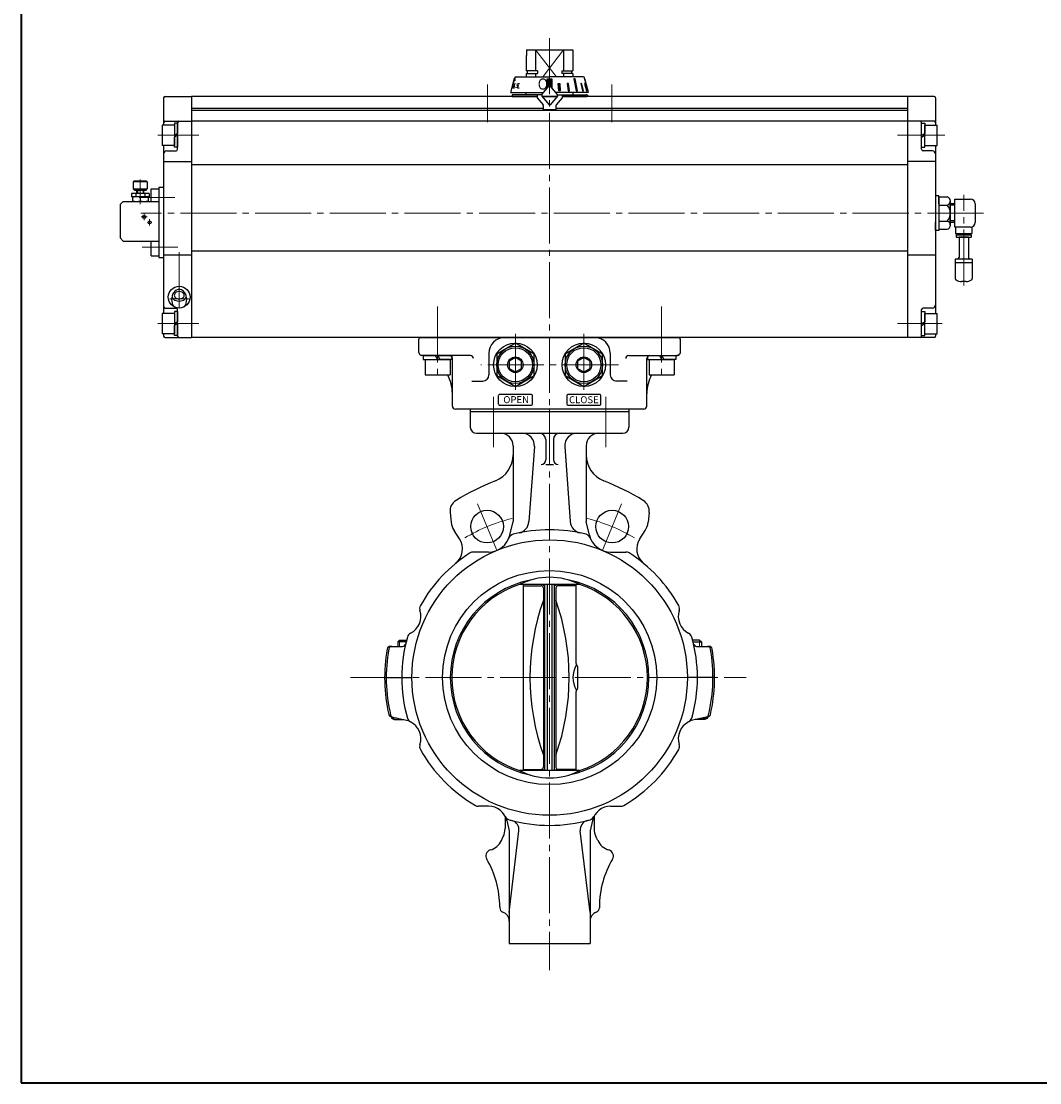
# Model space of a CAD drawing. Extents: x 0 to 1520, y 0 to 1082.
# Drawn here: x 0 to 654, y 0 to 682 of the extents above; entities that cross this region are included whole.
import ezdxf

# ---------------------------------------------------------------- set-up
doc = ezdxf.new("R2010")
doc.units = 0
doc.header["$LTSCALE"] = 4
doc.header["$MEASUREMENT"] = 0
doc.linetypes.add('CENTER', pattern=[12, 9, -1, 1, -1])
doc.layers.get('0').update_dxf_attribs({"linetype": 'CONTINUOUS'})
for name, color, linetype in [('1', 2, 'CONTINUOUS'), ('SC', 153, 'CONTINUOUS'), ('シリンダ', 85, 'CONTINUOUS'), ('７G_KQ2L06-02AS', 153, 'CONTINUOUS'), ('ｻｲﾚﾝｻ_AN10-C6', 221, 'CONTINUOUS')]:
    doc.layers.add(name, color=color, linetype=linetype)
doc.layers.add('CENTER', color=4, linetype='CENTER', lineweight=13)
doc.layers.add('FLAME', color=3, linetype='CONTINUOUS', lineweight=40)
doc.styles.add('MSP', font='MS PGothic.ttf')
doc.styles.get("Standard").update_dxf_attribs({"font": 'simplex.shx', "bigfont": 'BIGFONT.shx'})
pattern_1 = [(45, (-4201.29356, 1487.72807), (-0.176776695, 0.176776695), [])]

# ---------------------------------------------------------------- blocks, each defined once
blk = doc.blocks.new('HSNH107S10')
for p, q in [((-2.5, 8), (-12.5, 8)), ((-12.5, 8), (-12.5, -8)), ((0, 9.2), (-2.5, 9.2)), ((-2.5, 9.2), (-2.5, 0)), ((-2.5, 8), (-2.5, -8)), ((0, 9.2), (0, 1.44)), ((0, 1.44), (-2.5, 0)), ((0, 0), (-2.5, -1.44)), ((0, 0), (0, -9.2)), ((-2.5, -9.2), (-2.5, -1.44)), ((-2.5, -8), (-12.5, -8)), ((0, -9.2), (-2.5, -9.2))]:
    blk.add_line(p, q)
at = {"flags": 3}
for tag, p in [('OBJNAME', (0, 0)), ('PARAM', (0, -1))]:
    blk.add_attdef(tag, p, '', height=1, dxfattribs=at)
blk = doc.blocks.new('HSNH106S09')
for p, q in [((0, 7.7), (-2, 7.7)), ((-2, 7.7), (-2, 0)), ((0, 7.7), (0, 1.15)), ((-2, 6.5), (-10, 6.5)), ((-10, 6.5), (-10, -6.5)), ((-2, 6.5), (-2, -6.5)), ((0, 1.15), (-2, 0)), ((0, 0), (-2, -1.15)), ((0, 0), (0, -7.7)), ((-2, -6.5), (-10, -6.5)), ((-2, -7.7), (-2, -1.15)), ((0, -7.7), (-2, -7.7))]:
    blk.add_line(p, q)
at = {"flags": 3}
for tag, p in [('OBJNAME', (0, 0)), ('PARAM', (0, -1))]:
    blk.add_attdef(tag, p, '', height=1, dxfattribs=at)

msp = doc.modelspace()

# ---------------------------------------------------------------- hatches: boundary and pattern name
at = {"layer": 'シリンダ', "linetype": 'Continuous', "lineweight": 5}
h = msp.add_hatch(dxfattribs=at)
h.set_pattern_fill('ANSI31', color=256, scale=2, style=0)
h.set_pattern_definition(pattern_1)
h.paths.add_polyline_path([(341.002, 645.126), (339.502, 645.126), (339.502, 640.93, -0.2216947), (339.885, 640.751), (341.002, 639.42)])
h.paths.add_polyline_path([(339.502, 645.126), (338.002, 645.126), (338.002, 639.42), (339.119, 640.751, -0.2216947), (339.502, 640.93)])
h = msp.add_hatch(dxfattribs=at)
h.set_pattern_fill('ANSI31', color=256, scale=2, style=0)
h.set_pattern_definition(pattern_1)
h.paths.add_polyline_path([(362.274, 642.228), (362.015, 642.228), (363.265, 637.43), (363.524, 637.43)])
h.paths.add_polyline_path([(360.674, 637.43), (361.174, 637.43), (360.052, 642.228), (359.552, 642.228)])
h.paths.add_polyline_path([(355.881, 645.126), (355.174, 645.126), (356.639, 637.43), (357.346, 637.43)])
h.paths.add_polyline_path([(351.655, 642.228), (350.812, 642.228), (351.437, 637.43), (352.326, 637.43)])
h.paths.add_polyline_path([(346.052, 642.228), (345.086, 642.228), (345.421, 637.43), (346.387, 637.43)])

# ---------------------------------------------------------------- linework, layer by layer
at = {"layer": '1', "color": 2, "linetype": 'CENTER', "lineweight": 13}
for p, q in [((303.442, 440.79), (303.442, 408.44)), ((375.562, 440.79), (375.562, 408.44)), ((339.502, 432.93), (339.502, 72.43)), ((293.262, 372.05), (305.392, 342.77)), ((385.742, 372.05), (373.602, 342.77)), ((211.662, 260.43), (465.822, 260.43))]:
    msp.add_line(p, q, dxfattribs=at)
at = {"layer": '1', "lineweight": -3}
for p, q in [((288.502, 432.93), (288.502, 421.43)), ((288.502, 431.43), (390.502, 431.43)), ((390.502, 432.93), (390.502, 421.43)), ((292.502, 417.43), (386.502, 417.43)), ((316.002, 409.43), (316.002, 360.79)), ((337.002, 413.43), (337.002, 400.43)), ((342.002, 413.43), (342.002, 400.43)), ((363.002, 409.43), (363.002, 360.79)), ((329.722, 408.85), (326.222, 360.63)), ((349.272, 408.85), (352.782, 360.63)), ((337.002, 397.43), (342.002, 397.43)), ((275.542, 366.58), (276.202, 360.3)), ((403.452, 366.58), (402.792, 360.3)), ((281.592, 349.6), (278.072, 355.01)), ((313.902, 351.9), (316.002, 360.79)), ((365.102, 351.9), (363.002, 360.79)), ((397.412, 349.6), (400.922, 355.01)), ((300.272, 341.12), (290.522, 341.12)), ((378.722, 341.12), (388.472, 341.12)), ((358.812, 320.18), (320.182, 320.18)), ((322.502, 319.44), (322.502, 201.41)), ((322.502, 319.44), (334.002, 319.44)), ((335.502, 317.94), (335.502, 202.91)), ((336.482, 200.67), (336.482, 320.18)), ((338.002, 320.18), (338.002, 200.67)), ((341.002, 320.18), (341.002, 200.67)), ((342.512, 320.18), (342.512, 200.67)), ((343.502, 317.94), (343.502, 202.91)), ((356.502, 319.44), (345.002, 319.44)), ((356.502, 269.43), (356.502, 319.44)), ((237.072, 280.43), (245.032, 280.43)), ((243.082, 284.43), (242.002, 283.34)), ((247.302, 283.34), (242.002, 283.34)), ((242.002, 283.34), (242.002, 280.43)), ((243.082, 284.43), (247.582, 284.43)), ((435.922, 284.43), (431.422, 284.43)), ((431.692, 283.34), (437.002, 283.34)), ((433.972, 280.43), (441.932, 280.43)), ((435.922, 284.43), (437.002, 283.34)), ((437.002, 283.34), (437.002, 280.43)), ((357.502, 267.43), (357.502, 253.43)), ((233.502, 260.43), (251.002, 260.43)), ((445.502, 260.43), (428.002, 260.43)), ((356.502, 201.41), (356.502, 251.43)), ((237.732, 235.16), (248.532, 232.87)), ((238.002, 235.11), (238.002, 234.43)), ((238.002, 234.43), (239.732, 233.43)), ((241.192, 234.43), (238.002, 234.43)), ((239.732, 233.43), (245.902, 233.43)), ((441.272, 235.16), (430.472, 232.87)), ((439.272, 233.43), (433.102, 233.43)), ((437.802, 234.43), (441.002, 234.43)), ((441.002, 234.43), (439.272, 233.43)), ((441.002, 235.11), (441.002, 234.43)), ((358.812, 200.67), (320.182, 200.67)), ((322.502, 201.41), (334.002, 201.41)), ((356.502, 201.41), (345.002, 201.41)), ((300.272, 177.73), (293.812, 177.73)), ((378.722, 177.73), (385.192, 177.73)), ((310.902, 171.31), (310.902, 163.35)), ((368.102, 171.31), (368.102, 163.35)), ((311.952, 168.49), (313.502, 161.95)), ((367.042, 168.49), (365.502, 161.95)), ((308.562, 155.72), (309.742, 158.21)), ((313.502, 161.95), (313.502, 89.43)), ((313.502, 109.43), (319.792, 161.95)), ((365.502, 109.43), (359.202, 161.95)), ((365.502, 161.95), (365.502, 89.43)), ((370.442, 155.72), (369.262, 158.21)), ((307.502, 113.04), (307.502, 112.43)), ((371.502, 113.04), (371.502, 112.43)), ((313.502, 89.43), (365.502, 89.43))]:
    msp.add_line(p, q, dxfattribs=at)
at = {"layer": '1'}
msp.add_line((390.502, 432.93), (288.502, 432.93), dxfattribs=at)
at = {"layer": '1', "lineweight": 9}
for p, q in [((243.082, 284.43), (243.082, 280.43)), ((435.922, 284.43), (435.922, 280.43))]:
    msp.add_line(p, q, dxfattribs=at)
at = {"layer": '1', "lineweight": -3}
for centre, radius in [((299.322, 357.43), 10.5), ((379.682, 357.43), 10.5), ((339.502, 260.43), 88.5), ((339.502, 260.43), 68.8)]:
    msp.add_circle(centre, radius, dxfattribs=at)
for centre, radius, start, end in [((292.502, 421.43), 4, 180, 270), ((308.002, 409.43), 8, 0, 90), ((321.742, 409.43), 8, 355.84, 90), ((333.002, 413.43), 4, 0, 90), ((346.002, 413.43), 4, 90, 180), ((357.252, 409.43), 8, 90, 184.16), ((371.002, 409.43), 8, 90, 180), ((386.502, 421.43), 4, 270, 0), ((298.002, 403.62), 18, 291.86, 0), ((381.002, 403.62), 18, 180, 248.14), ((334.002, 400.43), 3, 270, 0), ((345.002, 400.43), 3, 180, 270), ((369.502, 225.43), 174, 111.86, 121.2), ((309.502, 225.43), 174, 58.8, 68.14), ((283.502, 367.41), 8, 121.2, 186), ((395.502, 367.41), 8, 354, 58.8), ((288.142, 361.55), 12, 186, 213), ((339.502, 260.43), 95, 75.72, 104.28), ((318.242, 361.21), 8, 281.91, 355.84), ((360.762, 361.21), 8, 184.16, 258.09), ((390.862, 361.55), 12, 327, 354), ((271.532, 343.06), 12, 309.44, 33), ((300.272, 355.12), 14, 270, 346.7), ((317.062, 348.62), 4, 104.28, 158.8), ((361.942, 348.62), 4, 21.2, 75.72), ((378.722, 355.12), 14, 193.3, 270), ((407.472, 343.06), 12, 147, 230.56), ((339.502, 260.43), 95, 122.56, 150.9), ((290.522, 337.12), 4, 90, 122.56), ((388.472, 337.12), 4, 57.44, 90), ((339.502, 260.43), 95, 29.1, 57.44), ((339.502, 260.43), 63.8, 101.3, 258.7), ((339.502, 282.97), 41.93, 62.57, 117.43), ((339.502, 260.43), 63.8, 281.3, 78.7), ((339.502, 260.43), 62.8, 107.91, 252.09), ((325.502, 319.44), 3, 165.64, 180), ((334.002, 317.94), 1.5, 0, 90), ((340.312, 319.44), 4.81, 171.1, 180), ((338.692, 319.44), 4.81, 0, 8.9), ((345.002, 317.94), 1.5, 90, 180), ((353.502, 319.44), 3, 0, 14.36), ((339.502, 260.43), 62.8, 287.91, 72.09), ((475.462, 260.43), 148.56, 160.42, 199.58), ((203.532, 260.43), 148.56, 340.42, 19.58), ((244.802, 299.65), 12, 296.65, 18.35), ((259.992, 304.69), 4, 150.9, 198.35), ((434.202, 299.65), 12, 161.65, 243.35), ((419.012, 304.69), 4, 341.65, 29.1), ((251.982, 285.35), 4, 116.65, 164.1), ((427.022, 285.35), 4, 15.9, 63.35), ((237.072, 278.43), 2, 90, 170.03), ((238.132, 278.43), 2, 90, 169.93), ((339.502, 260.43), 95, 164.1, 195.9), ((245.032, 282.43), 2, 270, 346.89), ((339.502, 260.43), 95, 344.1, 15.9), ((433.972, 282.43), 2, 193.11, 270), ((440.862, 278.43), 2, 10.07, 90), ((441.932, 278.43), 2, 9.97, 90), ((339.502, 260.43), 106, 170.03, 192.95), ((339.502, 260.43), 104.95, 169.93, 193.22), ((339.502, 260.43), 104.95, 346.78, 10.07), ((339.502, 260.43), 106, 347.05, 9.97), ((371.502, 260.43), 17, 151.93, 208.07), ((358.002, 269.43), 1.5, 180, 233.13), ((356.502, 267.43), 1, 0, 53.13), ((358.002, 251.43), 1.5, 126.87, 180), ((356.502, 253.43), 1, 306.87, 0), ((238.142, 237.12), 2, 192.95, 258), ((239.282, 236.88), 2, 193.22, 258), ((251.982, 235.5), 4, 195.9, 243.35), ((248.112, 230.91), 2, 49.91, 78), ((427.022, 235.5), 4, 296.65, 344.1), ((430.882, 230.91), 2, 102, 130.09), ((439.722, 236.88), 2, 282, 346.78), ((440.852, 237.12), 2, 282, 347.05), ((244.802, 221.2), 12, 341.65, 63.35), ((434.202, 221.2), 12, 116.65, 198.35), ((259.992, 216.17), 4, 161.65, 209.1), ((339.502, 260.43), 95, 209.1, 239.86), ((339.502, 260.43), 95, 300.14, 330.9), ((419.012, 216.17), 4, 330.9, 18.35), ((339.502, 237.88), 41.93, 242.57, 297.43), ((325.502, 201.41), 3, 180, 194.36), ((334.002, 202.91), 1.5, 270, 0), ((340.312, 201.41), 4.81, 180, 188.9), ((338.692, 201.41), 4.81, 351.1, 0), ((345.002, 202.91), 1.5, 180, 270), ((353.502, 201.41), 3, 345.64, 0), ((293.812, 181.73), 4, 239.86, 270), ((300.272, 165.73), 12, 13.3, 90), ((378.722, 165.73), 12, 90, 166.7), ((385.192, 181.73), 4, 270, 300.14), ((314.572, 172.91), 4, 206.65, 254.1), ((364.422, 172.91), 4, 285.9, 333.35), ((339.502, 260.43), 95, 254.1, 285.9), ((313.752, 162.67), 6.09, 353.16, 75.24), ((365.252, 162.67), 6.09, 104.76, 186.84), ((298.902, 163.35), 12, 334.61, 0), ((380.102, 163.35), 12, 180, 205.39), ((298.172, 160.65), 11.5, 286.22, 334.61), ((380.832, 160.65), 11.5, 205.39, 253.78), ((302.502, 145.76), 4, 106.22, 210.75), ((247.502, 113.04), 60, 0, 30.75), ((431.502, 113.04), 60, 149.25, 180), ((376.502, 145.76), 4, 329.25, 73.78), ((310.502, 112.43), 3, 180, 250.53), ((307.502, 103.94), 6, 0, 70.53), ((371.502, 103.94), 6, 109.47, 180), ((368.502, 112.43), 3, 289.47, 0)]:
    msp.add_arc(centre, radius, start, end, dxfattribs=at)
at = {"layer": '1', "color": 2, "linetype": 'CENTER', "lineweight": 13}
for start, end in [(103.3, 121.26), (58.74, 76.7)]:
    msp.add_arc((339.502, 260.43), 105, start, end, dxfattribs=at)
at = {"layer": 'CENTER'}
for p, q in [((76.502, 580.455), (76.502, 564.632)), ((77.002, 556.43), (81.002, 556.43)), ((79.002, 554.43), (79.002, 558.43)), ((82.502, 550.93), (82.502, 554.93))]:
    msp.add_line(p, q, dxfattribs=at)
at = {"layer": 'FLAME', "color": 3}
for p, q in [((0, 1082), (0, 0)), ((0, 0), (1520, 0))]:
    msp.add_line(p, q, dxfattribs=at)
at = {"layer": 'SC'}
for p, q in [((72.502, 579.43), (72.002, 578.93)), ((72.002, 578.93), (72.002, 574.43)), ((81.002, 578.93), (72.002, 578.93)), ((72.002, 574.43), (73.002, 573.43)), ((72.002, 574.43), (81.002, 574.43)), ((80.502, 579.43), (72.502, 579.43)), ((80.002, 573.43), (73.002, 573.43)), ((74.252, 571.43), (74.252, 573.43)), ((74.662, 573.43), (74.662, 571.43)), ((78.352, 573.43), (78.352, 571.43)), ((78.752, 571.43), (78.752, 573.43)), ((80.002, 573.43), (81.002, 574.43)), ((80.502, 579.43), (81.002, 578.93)), ((81.002, 578.93), (81.002, 574.43)), ((83.502, 574.43), (88.502, 574.43)), ((83.502, 566.43), (83.502, 574.43)), ((65.502, 566.43), (63.502, 564.43)), ((65.502, 566.43), (88.502, 566.43)), ((82.252, 571.43), (70.752, 571.43)), ((70.752, 571.43), (70.752, 569.43)), ((82.252, 569.43), (70.752, 569.43)), ((71.502, 569.43), (71.502, 566.43)), ((73.662, 571.43), (73.662, 569.43)), ((76.502, 568.98), (76.502, 566.87)), ((79.342, 571.43), (79.342, 569.43)), ((81.502, 569.43), (81.502, 566.43)), ((82.252, 571.43), (82.252, 569.43)), ((63.502, 564.43), (63.502, 542.93)), ((63.502, 542.93), (65.502, 540.93)), ((65.502, 540.93), (88.502, 540.93)), ((83.502, 531.43), (83.502, 540.93)), ((83.502, 531.43), (88.502, 531.43))]:
    msp.add_line(p, q, dxfattribs=at)
for centre in [(79.002, 556.43), (82.502, 552.93)]:
    msp.add_circle(centre, 1, dxfattribs=at)
for centre, start, end in [((74.002, 562.21), 69.74, 110.26), ((74.002, 573.65), 249.74, 290.26), ((79.002, 562.21), 69.74, 110.26), ((79.002, 573.65), 249.74, 290.26)]:
    msp.add_arc(centre, 7.22, start, end, dxfattribs=at)
at = {"layer": 'シリンダ', "color": 2, "linetype": 'CENTER', "lineweight": 13}
for p, q in [((339.502, 671.424), (339.502, 426.201)), ((299.502, 641.532), (299.502, 617.281)), ((379.502, 641.532), (379.502, 617.281)), ((87.866, 608.93), (114.147, 608.93)), ((593.557, 608.93), (562.95, 608.93)), ((98.709, 568.93), (75.709, 568.93)), ((93.121, 568.93), (82.4, 568.93)), ((605.602, 512.329), (605.602, 570.729)), ((618.231, 558.93), (76.866, 558.93)), ((100.685, 536.93), (77.685, 536.93)), ((94.246, 536.93), (81.547, 536.93)), ((101.502, 533.749), (101.502, 497.764)), ((108.502, 503.88), (95.502, 503.88)), ((267.502, 498.827), (267.502, 452.447)), ((411.502, 498.814), (411.502, 453.038)), ((87.866, 487.93), (114.048, 487.93)), ((591.718, 487.93), (562.95, 487.93)), ((317.502, 481.289), (317.502, 441.57)), ((361.502, 481.289), (361.502, 441.57)), ((383.811, 461.43), (295.24, 461.43))]:
    msp.add_line(p, q, dxfattribs=at)
at = {"layer": 'シリンダ'}
for p, q in [((324.636, 663.93), (324.636, 660.197)), ((324.636, 663.93), (354.368, 663.93)), ((330.502, 663.93), (330.502, 650.38)), ((348.502, 663.93), (348.502, 650.38)), ((354.368, 663.93), (354.368, 660.197)), ((324.636, 660.197), (324.502, 660.197)), ((324.502, 660.197), (324.502, 650.38)), ((354.368, 660.197), (354.502, 660.197)), ((354.502, 660.197), (354.502, 650.38)), ((331.724, 650.38), (324.502, 650.38)), ((324.502, 648.63), (331.724, 648.63)), ((325.202, 648.63), (325.202, 650.38)), ((330.502, 648.63), (330.502, 646.705)), ((331.724, 650.38), (331.724, 648.63)), ((347.279, 650.38), (347.279, 648.63)), ((347.279, 650.38), (354.502, 650.38)), ((354.502, 648.63), (347.279, 648.63)), ((348.502, 648.63), (348.502, 646.705)), ((353.802, 648.63), (353.802, 650.38)), ((314.502, 636.43), (316.983, 645.688)), ((317.949, 646.43), (339.502, 646.43)), ((361.055, 646.43), (339.502, 646.43)), ((364.502, 636.43), (362.021, 645.688)), ((315.502, 634.93), (315.502, 633.93)), ((334.502, 634.93), (315.502, 634.93)), ((331.502, 634.93), (331.502, 632.93)), ((334.502, 635.249), (339.119, 640.751)), ((334.502, 635.249), (334.502, 634.021)), ((344.502, 635.249), (339.885, 640.751)), ((344.502, 634.021), (344.502, 635.249)), ((344.502, 634.93), (363.002, 634.93)), ((347.502, 634.93), (347.502, 632.93)), ((91.502, 632.93), (91.502, 615.43)), ((92.502, 633.93), (109.502, 633.93)), ((109.502, 633.93), (109.502, 478.93)), ((109.502, 633.93), (109.502, 478.93)), ((331.502, 633.93), (109.502, 633.93)), ((315.502, 633.93), (331.502, 633.93)), ((315.502, 633.93), (331.502, 633.93)), ((331.502, 632.93), (335.268, 628.441)), ((334.502, 634.021), (339.119, 628.519)), ((334.579, 633.93), (344.425, 633.93)), ((344.425, 633.93), (334.579, 633.93)), ((344.502, 634.021), (339.885, 628.519)), ((347.502, 632.93), (343.736, 628.441)), ((569.502, 633.93), (347.502, 633.93)), ((347.502, 633.93), (363.002, 633.93)), ((347.502, 633.93), (363.502, 633.93)), ((569.502, 633.93), (569.502, 478.93)), ((586.502, 633.93), (569.502, 633.93)), ((569.502, 633.93), (569.502, 478.93)), ((587.502, 632.93), (587.502, 615.43)), ((109.502, 626.43), (335.502, 626.43)), ((569.502, 624.93), (109.502, 624.93)), ((343.502, 626.43), (569.502, 626.43)), ((92.502, 617.93), (109.502, 617.93)), ((100.502, 599.93), (100.502, 616.93)), ((569.502, 617.93), (109.502, 617.93)), ((586.502, 617.93), (569.502, 617.93)), ((578.502, 599.93), (578.502, 616.93)), ((91.502, 602.43), (91.502, 494.43)), ((587.502, 602.43), (587.502, 494.43)), ((93.502, 598.93), (99.502, 598.93)), ((585.502, 598.93), (579.502, 598.93)), ((91.502, 592.054), (109.502, 592.054)), ((109.502, 590.127), (569.502, 590.127)), ((587.502, 592.054), (569.502, 592.054)), ((91.502, 575.43), (88.502, 575.43)), ((88.502, 575.43), (88.502, 530.43)), ((589.502, 569.322), (594.91, 569.322)), ((589.502, 569.322), (589.502, 548.537)), ((596.949, 551.135), (596.949, 566.724)), ((597.002, 551.135), (597.002, 566.724)), ((599.949, 549.93), (599.949, 567.93)), ((599.949, 567.93), (609.949, 567.93)), ((589.502, 564.126), (594.91, 564.126)), ((599.949, 564.93), (596.949, 564.93)), ((599.949, 563.983), (596.949, 563.983)), ((612.949, 564.93), (612.949, 552.93)), ((589.502, 553.733), (594.91, 553.733)), ((599.949, 553.877), (596.949, 553.877)), ((599.949, 552.93), (596.949, 552.93)), ((589.502, 548.537), (594.91, 548.537)), ((609.949, 549.93), (599.949, 549.93)), ((91.502, 532.209), (109.502, 532.209)), ((109.502, 534.64), (569.502, 534.64)), ((569.502, 532.209), (579.502, 532.209)), ((579.502, 532.209), (587.502, 532.209)), ((88.502, 530.43), (91.502, 530.43)), ((92.502, 497.93), (99.502, 497.93)), ((100.502, 479.93), (100.502, 496.93)), ((578.502, 479.93), (578.502, 496.93)), ((585.502, 497.93), (579.502, 497.93)), ((91.502, 481.43), (91.502, 479.93)), ((92.502, 478.93), (109.502, 478.93)), ((569.502, 478.93), (109.502, 478.93)), ((586.502, 478.93), (569.502, 478.93)), ((587.502, 481.43), (587.502, 479.93)), ((317.502, 475.286), (305.502, 468.358)), ((329.502, 468.358), (317.502, 475.286)), ((361.502, 475.286), (349.502, 468.358)), ((373.502, 468.358), (361.502, 475.286)), ((277.002, 435.833), (277.002, 465.43)), ((300.502, 468.93), (300.502, 454.93)), ((305.502, 468.358), (305.502, 454.501)), ((329.502, 454.501), (329.502, 468.358)), ((349.502, 468.358), (349.502, 454.501)), ((373.502, 454.501), (373.502, 468.358)), ((378.502, 468.93), (378.502, 454.93)), ((402.002, 435.833), (402.002, 465.43)), ((305.502, 454.501), (317.502, 447.573)), ((317.502, 447.573), (329.502, 454.501)), ((349.502, 454.501), (361.502, 447.573)), ((361.502, 447.573), (373.502, 454.501))]:
    msp.add_line(p, q, dxfattribs=at)
at = {"layer": 'シリンダ', "color": 4, "lineweight": 9}
for p, q in [((330.502, 663.93), (343.621, 646.705)), ((335.382, 646.705), (348.502, 663.93))]:
    msp.add_line(p, q, dxfattribs=at)
at = {"layer": 'シリンダ', "ltscale": 0.06}
for p, q in [((324.502, 648.63), (324.502, 646.705)), ((354.502, 648.63), (354.502, 646.705))]:
    msp.add_line(p, q, dxfattribs=at)
at = {"layer": 'シリンダ', "ltscale": 0.8}
msp.add_line((316.882, 642.228), (316.319, 639.338), dxfattribs=at)
at = {"layer": 'シリンダ', "ltscale": 2}
for p, q in [((318.896, 639.338), (319.308, 642.228)), ((319.308, 642.228), (320.214, 642.228)), ((338.002, 645.126), (341.002, 645.126)), ((338.002, 639.42), (338.002, 645.126)), ((341.002, 645.126), (341.002, 639.42)), ((345.421, 637.43), (345.086, 642.228)), ((345.086, 642.228), (346.052, 642.228)), ((346.052, 642.228), (346.387, 637.43)), ((351.655, 642.228), (350.812, 642.228)), ((350.812, 642.228), (351.437, 637.43)), ((352.326, 637.43), (351.655, 642.228)), ((355.881, 645.126), (355.174, 645.126)), ((355.174, 645.126), (356.639, 637.43)), ((357.346, 637.43), (355.881, 645.126)), ((360.052, 642.228), (359.552, 642.228)), ((359.552, 642.228), (360.674, 637.43)), ((361.174, 637.43), (360.052, 642.228)), ((362.274, 642.228), (362.015, 642.228)), ((362.015, 642.228), (363.265, 637.43)), ((364.197, 637.43), (362.122, 645.126)), ((362.122, 645.126), (362.172, 645.126)), ((363.524, 637.43), (362.274, 642.228)), ((316.319, 639.338), (316.91, 639.338)), ((318.896, 639.338), (319.96, 639.338)), ((319.102, 640.783), (319.826, 640.783)), ((346.387, 637.43), (345.421, 637.43)), ((351.437, 637.43), (352.326, 637.43)), ((356.639, 637.43), (357.346, 637.43)), ((360.674, 637.43), (361.174, 637.43)), ((363.265, 637.43), (363.524, 637.43)), ((364.197, 637.43), (364.234, 637.43)), ((335.502, 625.33), (335.502, 627.799)), ((343.502, 627.799), (343.502, 625.33)), ((343.502, 625.33), (335.502, 625.33))]:
    msp.add_line(p, q, dxfattribs=at)
at = {"layer": 'シリンダ', "ltscale": 0.5}
for p, q in [((314.502, 636.43), (335.493, 636.43)), ((364.502, 636.43), (343.511, 636.43)), ((255.502, 469.43), (255.502, 477.93)), ((256.502, 478.93), (422.502, 478.93)), ((423.502, 469.43), (423.502, 477.93)), ((288.619, 467.43), (257.002, 467.43)), ((390.385, 467.43), (421.502, 467.43)), ((289.619, 450.93), (296.502, 450.93)), ((389.385, 450.93), (382.502, 450.93)), ((277.002, 434.93), (277.002, 435.833)), ((400.002, 432.93), (279.002, 432.93)), ((402.002, 434.93), (402.002, 435.833))]:
    msp.add_line(p, q, dxfattribs=at)
at = {"layer": 'シリンダ', "linetype": 'Continuous'}
for p, q in [((324.502, 634.93), (324.502, 636.43)), ((354.502, 636.43), (354.502, 634.93))]:
    msp.add_line(p, q, dxfattribs=at)
at = {"layer": 'シリンダ', "ltscale": 0.3}
for points in [[(589.502, 564.93), (589.502, 570.093), (587.502, 570.093), (587.502, 564.93)], [(589.502, 552.93), (589.502, 547.766), (587.502, 547.766), (587.502, 552.93)]]:
    msp.add_lwpolyline(points, dxfattribs=at)
at = {"layer": 'シリンダ'}
for points in [[(101.501, 509.866), (100.801, 509.799), (100.101, 509.596), (99.401, 509.242), (98.701, 508.706), (98.001, 507.925), (97.301, 506.731), (96.601, 503.4), (97.301, 500.07), (98.001, 498.876), (98.015, 498.86)], [(96.774, 505.102), (97.01, 504.583), (97.581, 503.824), (98.561, 503.065), (101.501, 502.306), (104.441, 503.065), (105.421, 503.824), (105.992, 504.583), (106.228, 505.102)], [(104.985, 498.857), (105.001, 498.876), (105.701, 500.07), (106.401, 503.4), (105.701, 506.731), (105.001, 507.925), (104.301, 508.706), (103.601, 509.242), (102.901, 509.596), (102.201, 509.799), (101.501, 509.866), (101.501, 509.866)]]:
    msp.add_lwpolyline(points, dxfattribs=at)
msp.add_lwpolyline([(104.651, 506.1), (104.587, 506.583), (104.388, 507.065), (104.021, 507.548), (103.391, 508.031), (101.501, 508.513), (99.611, 508.031), (98.981, 507.548), (98.614, 507.065), (98.415, 506.583), (98.351, 506.1), (98.415, 505.618), (98.614, 505.135), (98.981, 504.652), (99.611, 504.17), (101.501, 503.687), (103.391, 504.17), (104.021, 504.652), (104.388, 505.135), (104.587, 505.618), (104.651, 506.1)], close=True, dxfattribs=at)
at = {"layer": 'シリンダ', "flags": 128}
for points in [[(313.502, 459.12), (317.502, 456.811), (321.502, 459.12), (321.502, 463.739), (317.502, 466.048), (313.502, 463.739)], [(357.502, 459.12), (361.502, 456.811), (365.502, 459.12), (365.502, 463.739), (361.502, 466.048), (357.502, 463.739)]]:
    msp.add_lwpolyline(points, close=True, dxfattribs=at)
at = {"layer": 'シリンダ', "ltscale": 2}
for points in [[(307.502, 435.427), (327.502, 435.427, 0.4142136), (328.502, 436.427), (328.502, 441.427, 0.4142136), (327.502, 442.427), (307.502, 442.427, 0.4142136), (306.502, 441.427), (306.502, 436.427, 0.4142136)], [(351.502, 435.427), (371.502, 435.427, 0.4142136), (372.502, 436.427), (372.502, 441.427, 0.4142136), (371.502, 442.427), (351.502, 442.427, 0.4142136), (350.502, 441.427), (350.502, 436.427, 0.4142136)]]:
    msp.add_lwpolyline(points, format="xyb", close=True, dxfattribs=at)
at = {"layer": 'シリンダ', "ltscale": 0.2}
msp.add_circle((101.502, 504.93), 7, dxfattribs=at)
at = {"layer": 'シリンダ'}
for centre, radius in [((317.502, 461.43), 14), ((317.502, 461.43), 12), ((361.502, 461.43), 14), ((361.502, 461.43), 12), ((317.502, 461.43), 5), ((361.502, 461.43), 5)]:
    msp.add_circle(centre, radius, dxfattribs=at)
at = {"layer": 'シリンダ', "linetype": 'Continuous'}
for centre in [(317.502, 461.43), (361.502, 461.43)]:
    msp.add_circle(centre, 11, dxfattribs=at)
at = {"layer": 'シリンダ'}
for centre, radius, start, end in [((317.949, 645.43), 1, 90, 165), ((361.055, 645.43), 1, 15, 90), ((339.502, 640.43), 0.5, 40, 140), ((339.502, 640.43), 0.5, 40, 140), ((92.502, 632.93), 1, 90, 180), ((334.502, 627.799), 1, 0, 40), ((339.502, 628.841), 0.5, 220, 320), ((344.502, 627.799), 1, 140, 180), ((586.502, 632.93), 1, 0, 90), ((92.502, 616.93), 1, 90, 180), ((101.502, 616.93), 1, 90, 180), ((577.502, 616.93), 1, 0, 90), ((586.502, 616.93), 1, 0, 90), ((93.502, 596.93), 2, 90, 180), ((99.502, 599.93), 1, 270, 0), ((579.502, 599.93), 1, 180, 270), ((585.502, 596.93), 2, 0, 90), ((594.342, 566.724), 2.659, 282.325936, 77.674064), ((609.949, 564.93), 3, 0, 90), ((589.502, 558.93), 7.5, 316.146221, 43.853779), ((594.342, 551.135), 2.659, 282.325936, 77.674064), ((609.949, 552.93), 3, 270, 0), ((92.502, 498.93), 1, 180, 270), ((585.502, 499.93), 2, 270, 0), ((99.502, 496.93), 1, 0, 90), ((579.502, 496.93), 1, 90, 180), ((92.502, 479.93), 1, 180, 270), ((101.502, 479.93), 1, 180, 270), ((310.502, 468.93), 10, 90, 180), ((368.502, 468.93), 10, 0, 90), ((577.502, 479.93), 1, 270, 0), ((586.502, 479.93), 1, 270, 0), ((275.002, 465.43), 2, 0, 90), ((404.002, 465.43), 2, 90, 180)]:
    msp.add_arc(centre, radius, start, end, dxfattribs=at)
at = {"layer": 'シリンダ', "ltscale": 2}
msp.add_arc((363.002, 633.43), 1.5, 19.471221, 90, dxfattribs=at)
at = {"layer": 'シリンダ', "ltscale": 0.5}
for centre, radius, start, end in [((256.502, 477.93), 1, 90, 180), ((422.502, 477.93), 1, 0, 90), ((257.502, 469.43), 2, 180, 258.246157), ((252.002, 442.996), 25, 75.404106, 78.246157), ((288.619, 465.43), 2, 0, 90), ((390.385, 465.43), 2, 90, 180), ((427.002, 442.996), 25, 101.753843, 104.595894), ((421.502, 469.43), 2, 281.753843, 0), ((252.002, 442.996), 25, 0, 28.512753), ((296.502, 454.93), 4, 270, 0), ((382.502, 454.93), 4, 180, 270), ((427.002, 442.996), 25, 151.487247, 180), ((279.002, 434.93), 2, 180, 270), ((400.002, 434.93), 2, 270, 0)]:
    msp.add_arc(centre, radius, start, end, dxfattribs=at)
at = {"layer": 'シリンダ', "ltscale": 2}
for centre, start_param, end_param in [((316.454, 642.194), 1.586876, 4.1971839), ((316.494, 642.348), -0.9904282, 1.6406791)]:
    msp.add_ellipse(centre, major_axis=(0.771, 2.879), ratio=0.1050531, start_param=start_param, end_param=end_param, dxfattribs=at)
at = {"layer": '７G_KQ2L06-02AS'}
for p, q in [((600.402, 549.93), (600.402, 545.78)), ((610.802, 550.053), (610.802, 545.78)), ((600.402, 545.78), (610.802, 545.78)), ((600.752, 544.88), (610.452, 544.88)), ((600.752, 544.88), (600.752, 543.38)), ((600.752, 543.38), (610.452, 543.38)), ((602.202, 545.78), (602.202, 544.88)), ((609.002, 545.78), (609.002, 544.88)), ((610.452, 544.88), (610.452, 543.38))]:
    msp.add_line(p, q, dxfattribs=at)
at = {"layer": 'ｻｲﾚﾝｻ_AN10-C6', "ltscale": 25.4}
for p, q in [((602.602, 543.38), (602.602, 530.38)), ((608.602, 543.38), (602.602, 543.38)), ((608.602, 543.38), (608.602, 530.38)), ((611.102, 529.38), (600.102, 529.38)), ((600.102, 529.38), (600.102, 526.88)), ((611.102, 526.88), (600.102, 526.88)), ((600.102, 526.88), (600.102, 516.847)), ((611.102, 529.38), (611.102, 526.485)), ((611.102, 526.88), (611.102, 516.847)), ((607.102, 514.88), (604.102, 514.88))]:
    msp.add_line(p, q, dxfattribs=at)
for centre, radius, start, end in [((601.602, 530.38), 1, 270, 360), ((609.602, 530.38), 1, 180, 270), ((601.102, 516.847), 1, 180, 243.256316), ((605.602, 525.777), 11, 243.256316, 262.16252), ((605.602, 525.777), 11, 277.83748, 296.743684), ((610.102, 516.847), 1, 296.743684, 360)]:
    msp.add_arc(centre, radius, start, end, dxfattribs=at)

# ---------------------------------------------------------------- block references
at = {"layer": 'シリンダ', "ltscale": 0.06}
for p in [(100.502, 608.93), (100.502, 487.93)]:
    msp.add_blockref('HSNH106S09', p, dxfattribs=at)
for name, p, rotation in [('HSNH106S09', (578.502, 608.93), 180), ('HSNH106S09', (578.502, 487.93), 180), ('HSNH107S10', (267.502, 467.43), 90.00000000020843), ('HSNH107S10', (411.502, 467.43), 90)]:
    msp.add_blockref(name, p, dxfattribs=dict(at, rotation=rotation))

# ---------------------------------------------------------------- texts
at = {"layer": 'シリンダ', "oblique": 6}
for s, rotation, width, p in [('O', 358, 0.38, (316.936, 639.354)), ('S', 357, 0.45, (317.815, 639.347))]:
    msp.add_text(s, height=2.9, rotation=rotation, dxfattribs=dict(at, width=width)).set_placement(p)
at = {"layer": 'シリンダ', "width": 0.8}
msp.add_text('Ｏ', height=7.2, rotation=359, dxfattribs=at).set_placement((331.206, 638.345))
at = {"layer": 'シリンダ', "char_height": 4.5, "attachment_point": 1, "style": 'MSP'}
for s, insert in [('OPEN', (309.767, 441.288)), ('CLOSE', (351.982, 441.234))]:
    msp.add_mtext(s, dxfattribs=dict(at, insert=insert))

doc.saveas('drawing.dxf')
